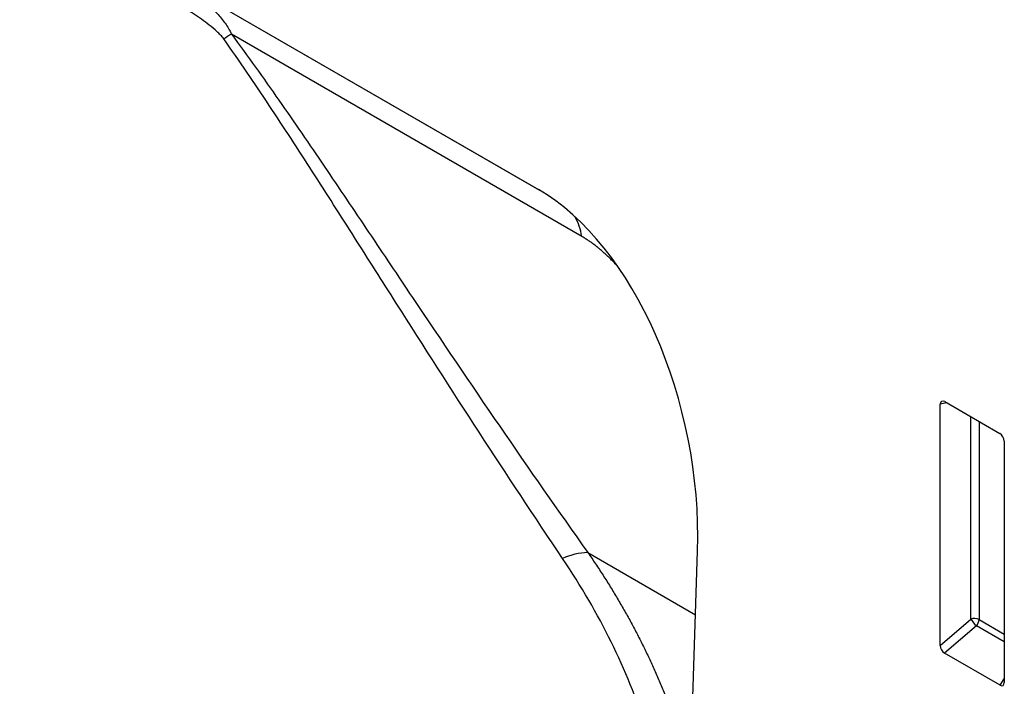
# Model space of a CAD drawing. Units: millimetres. Extents: x -739 to 778, y -402 to 742.
# Drawn here: x -324 to -248, y -294 to -243 of the extents above; entities that cross this region are included whole.
import ezdxf

# ---------------------------------------------------------------- set-up
doc = ezdxf.new("R2010")
doc.units = ezdxf.units.MM
doc.layers.add('133442', color=7, linetype='Continuous', lineweight=25)
doc.layers.add('TANGENT_EDGES', color=4, linetype='Continuous', lineweight=25)

# ---------------------------------------------------------------- blocks, each defined once
blk = doc.blocks.new('1042898-M_C_ISOMETRIC VIEW')
at = {"layer": '133442'}
for p, q in [((-118.47, 190.356), (-41.336, 145.827)), ((-71.121, 163.022), (-41.249, 145.777)), ((-10.253, 110.574), (-10.253, 129.223)), ((-9.905, 129.424), (-5.651, 126.968)), ((-5.303, 126.365), (-5.303, 107.717)), ((-29.406, 106.58), (-29.032, 117.863)), ((-5.636, 107.491), (-9.92, 109.965))]:
    blk.add_line(p, q, dxfattribs=at)
for centre, major_axis, ratio, start_param, end_param in [((-43.475, 123.967), (-4.71, 23.202), 0.589324, 4.329018, 5.802963), ((-9.894, 129.003), (-0.258, 0.446), 0.560226, 5.512943, 7.053581), ((-5.662, 126.56), (-0.25, 0.433), 0.595062, 3.942156, 5.482794), ((-9.894, 110.4), (-0.218, 0.463), 0.616456, 0.91829, 2.415633), ((-5.662, 107.957), (-0.245, 0.492), 0.533247, 2.464789, 3.962133)]:
    blk.add_ellipse(centre, major_axis=major_axis, ratio=ratio, start_param=start_param, end_param=end_param, dxfattribs=at)
at = {"layer": 'TANGENT_EDGES'}
for p, q in [((-37.988, 142.202), (-65.085, 157.845)), ((-9.756, 129.338), (-10.253, 129.223)), ((-7.893, 112.608), (-7.893, 128.263)), ((-7.253, 127.893), (-7.253, 112.576)), ((-37.512, 117.754), (-29.195, 112.952)), ((-10.253, 110.574), (-7.893, 112.608)), ((-7.457, 112.088), (-9.92, 109.965)), ((-5.303, 110.844), (-7.457, 112.088)), ((-7.253, 112.576), (-5.303, 111.45)), ((-5.636, 107.491), (-5.303, 107.983))]:
    blk.add_line(p, q, dxfattribs=at)
for centre, radius, start, end in [((-54.146, 140.169), 20.787, 121.75273, 123.67546), ((-42.396, 141.549), 4.456, 8.42913, 29.21609), ((-37.423, 112.976), 4.779, 91.07788, 115.30909), ((-7.609, 111.884), 0.778, 62.7619, 111.45543), ((-5.95, 113.794), 2.277, 211.40675, 228.55483), ((-8.028, 112.613), 0.776, 317.38026, 357.20823)]:
    blk.add_arc(centre, radius, start, end, dxfattribs=at)
blk.add_ellipse((-13.264, 158.269), major_axis=(85.567, 52.905), ratio=0.717038, start_param=2.971165, end_param=4.048214, dxfattribs=at)
for points, knots in [([(-71.121, 163.022), (-70.551, 162.693), (-69.973, 162.347), (-68.835, 161.617), (-68.271, 161.232), (-67.183, 160.395), (-66.667, 159.95), (-65.971, 159.205), (-65.757, 158.948), (-65.379, 158.414), (-65.213, 158.133), (-65.085, 157.845)], [0, 0, 0, 0, 0.25, 0.25, 0.5, 0.5, 0.75, 0.75, 0.875, 0.875, 1, 1, 1, 1]), ([(-65.672, 157.468), (-65.75, 157.578), (-65.836, 157.678), (-66.015, 157.87), (-66.108, 157.96), (-66.395, 158.224), (-66.595, 158.388), (-67.197, 158.855), (-67.604, 159.135), (-68.418, 159.672), (-68.826, 159.927), (-69.642, 160.423), (-70.049, 160.664), (-70.452, 160.899)], [0, 0, 0, 0, 0.0625, 0.0625, 0.125, 0.125, 0.25, 0.25, 0.5, 0.5, 0.75, 0.75, 1, 1, 1, 1]), ([(-65.085, 157.845), (-63.819, 156.143), (-62.602, 154.436), (-60.219, 151.026), (-59.053, 149.321), (-56.746, 145.921), (-55.606, 144.225), (-53.338, 140.845), (-52.211, 139.162), (-48.833, 134.131), (-46.588, 130.807), (-42.073, 124.227), (-39.804, 120.971), (-37.512, 117.754)], [0, 0, 0, 0, 0.125, 0.125, 0.25, 0.25, 0.375, 0.375, 0.5, 0.5, 0.75, 0.75, 1, 1, 1, 1]), ([(-39.465, 117.296), (-41.637, 120.519), (-43.788, 123.779), (-48.069, 130.366), (-50.198, 133.694), (-53.405, 138.73), (-54.475, 140.417), (-56.63, 143.802), (-57.714, 145.501), (-59.909, 148.909), (-61.02, 150.618), (-63.294, 154.041), (-64.457, 155.756), (-65.672, 157.468)], [0, 0, 0, 0, 0.25, 0.25, 0.5, 0.5, 0.625, 0.625, 0.75, 0.75, 0.875, 0.875, 1, 1, 1, 1]), ([(-35.214, 139.894), (-35.22, 139.901), (-35.297, 139.987), (-35.45, 140.149), (-35.673, 140.378), (-35.9, 140.6), (-36.127, 140.814), (-36.354, 141.017), (-36.582, 141.212), (-36.811, 141.398), (-37.043, 141.577), (-37.278, 141.748), (-37.515, 141.91), (-37.752, 142.063), (-37.909, 142.155), (-37.988, 142.202)], [0, 0, 0, 0, 0.006849, 0.089446, 0.172041, 0.255269, 0.338495, 0.419428, 0.500361, 0.581962, 0.663563, 0.747303, 0.831044, 0.915521, 1, 1, 1, 1]), ([(-100.588, 120.15), (-100.107, 118.669), (-99.562, 117.216), (-98.647, 115.082), (-98.325, 114.378), (-97.65, 112.984), (-97.296, 112.295), (-95.453, 108.905), (-93.741, 106.356), (-89.841, 101.583), (-87.654, 99.358), (-84.609, 96.789), (-83.983, 96.285), (-82.708, 95.306), (-82.059, 94.83), (-80.078, 93.444), (-78.71, 92.576), (-74.473, 90.132), (-71.468, 88.72), (-67.485, 87.226), (-66.678, 86.941), (-65.039, 86.398), (-64.207, 86.14), (-61.682, 85.411), (-59.974, 84.986), (-54.777, 83.892), (-51.215, 83.4), (-45.731, 83.007), (-43.88, 82.934), (-40.13, 82.904), (-38.228, 82.947), (-36.319, 83.048)], [0, 0, 0, 0, 0.0625, 0.0625, 0.09375, 0.09375, 0.125, 0.125, 0.25, 0.25, 0.375, 0.375, 0.40625, 0.40625, 0.4375, 0.4375, 0.5, 0.5, 0.625, 0.625, 0.65625, 0.65625, 0.6875, 0.6875, 0.75, 0.75, 0.875, 0.875, 0.9375, 0.9375, 1, 1, 1, 1]), ([(-31.057, 90.707), (-30.998, 92.949), (-31.135, 95.194), (-31.626, 98.568), (-31.838, 99.694), (-32.228, 101.385), (-32.371, 101.949), (-32.68, 103.078), (-32.847, 103.644), (-33.739, 106.454), (-34.634, 108.662), (-36.78, 113.019), (-38.031, 115.167), (-39.465, 117.296)], [0, 0, 0, 0, 0.25, 0.25, 0.375, 0.375, 0.4375, 0.4375, 0.5, 0.5, 0.75, 0.75, 1, 1, 1, 1]), ([(-37.512, 117.754), (-37.313, 117.463), (-36.913, 116.88), (-36.336, 116), (-35.777, 115.114), (-35.237, 114.224), (-34.716, 113.329), (-34.214, 112.43), (-33.732, 111.526), (-33.271, 110.618), (-32.829, 109.706), (-32.401, 108.777), (-31.988, 107.829), (-31.591, 106.863), (-31.217, 105.893), (-30.867, 104.921), (-30.539, 103.946), (-30.225, 102.937), (-29.929, 101.893), (-29.719, 101.104), (-29.62, 100.674), (-29.604, 100.603)], [0, 0, 0, 0, 0.053119, 0.106261, 0.159415, 0.212569, 0.265712, 0.318832, 0.371979, 0.425136, 0.478294, 0.531441, 0.587118, 0.64282, 0.698534, 0.754248, 0.809951, 0.865629, 0.926801, 0.987974, 1, 1, 1, 1])]:
    blk.add_open_spline(points, degree=3, knots=knots, dxfattribs=at)

msp = doc.modelspace()

# ---------------------------------------------------------------- block references
at = {"layer": '133442'}
msp.add_blockref('1042898-M_C_ISOMETRIC VIEW', (-242.894, -401.832), dxfattribs=at)

doc.saveas('drawing.dxf')
